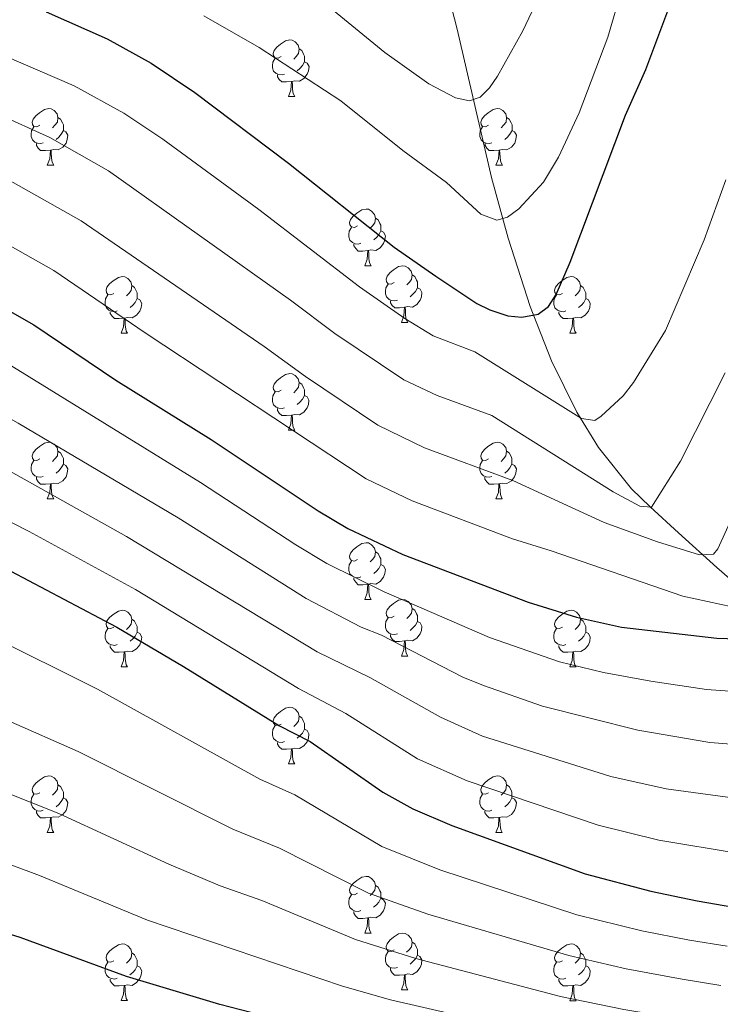
# Model space of a CAD drawing. Units: metres. Extents: x 619591 to 624098, y 4763784 to 4766834.
# Drawn here: x 621299 to 621423, y 4765603 to 4765778 of the extents above; entities that cross this region are included whole.
import ezdxf

# ---------------------------------------------------------------- set-up
doc = ezdxf.new("R2010")
doc.units = ezdxf.units.M
doc.header["$MEASUREMENT"] = 0
doc.linetypes.add('DGN Style 3', pattern=[1147.6976, 819.784, -327.9136])
for name, color, linetype, lineweight in [('Nivel 11', 7, 'Continuous', 0), ('Nivel 36', 7, 'Continuous', 0), ('Nivel 4', 7, 'Continuous', 0), ('Nivel 5', 7, 'Continuous', 0), ('Nivel 61', 7, 'Continuous', 0), ('Nivel 63', 7, 'Continuous', 0)]:
    doc.layers.add(name, color=color, linetype=linetype, lineweight=lineweight)

msp = doc.modelspace()

# ---------------------------------------------------------------- linework, layer by layer
at = {"layer": 'Nivel 11', "color": 142, "linetype": 'DGN Style 3', "lineweight": 13}
msp.add_polyline3d([(621373.07, 4765787.19, 911.9), (621376.02, 4765775.86, 914.61), (621382.11, 4765749.65, 920.4), (621385.03, 4765738.91, 922.75), (621388.94, 4765726.83, 925.18), (621392.71, 4765717.24, 927.04), (621397.16, 4765708.15, 928.94), (621400.99, 4765701.89, 930.42), (621406.83, 4765694.6, 932.55), (621410.16, 4765691.39, 933.78), (621415.14, 4765686.81, 936.14), (621421.92, 4765680.72, 940.12), (621435.81, 4765668.55, 949.05)], dxfattribs=at)
at = {"layer": 'Nivel 36', "color": 92, "linetype": 'Continuous', "lineweight": 0}
for p, q in [((621346.19, 4765763.95), (621347.31, 4765763.95)), ((621303.55, 4765751.81), (621304.68, 4765751.81)), ((621382.88, 4765751.81), (621384.01, 4765751.81)), ((621359.69, 4765734.04), (621360.82, 4765734.04)), ((621366.17, 4765724), (621367.29, 4765724)), ((621316.61, 4765722.1), (621317.74, 4765722.1)), ((621395.94, 4765722.1), (621397.06, 4765722.1)), ((621346.19, 4765704.96), (621347.31, 4765704.96)), ((621303.55, 4765692.82), (621304.68, 4765692.82)), ((621382.88, 4765692.82), (621384, 4765692.82)), ((621359.69, 4765675.05), (621360.82, 4765675.05)), ((621366.17, 4765665.01), (621367.29, 4765665.01)), ((621316.61, 4765663.11), (621317.74, 4765663.11)), ((621395.94, 4765663.11), (621397.06, 4765663.11)), ((621346.19, 4765645.96), (621347.31, 4765645.96)), ((621303.55, 4765633.82), (621304.68, 4765633.82)), ((621382.88, 4765633.82), (621384, 4765633.82)), ((621359.69, 4765616.06), (621360.81, 4765616.06)), ((621366.17, 4765606.02), (621367.29, 4765606.02)), ((621316.61, 4765604.12), (621317.73, 4765604.12)), ((621395.94, 4765604.11), (621397.06, 4765604.11))]:
    msp.add_line(p, q, dxfattribs=at)
at = {"layer": 'Nivel 36', "color": 92, "linetype": 'Continuous', "lineweight": 0, "flags": 128}
for points in [[(621344.89, 4765771.01), (621344.36, 4765770.74), (621343.83, 4765770.8), (621343.57, 4765771.17), (621343.51, 4765771.59), (621343.67, 4765772.11), (621344.15, 4765772.71), (621344.79, 4765773.24), (621345.69, 4765773.82), (621346.43, 4765773.98), (621346.85, 4765773.93), (621347.39, 4765773.61), (621347.91, 4765773.03), (621348.07, 4765772.39), (621347.97, 4765771.54), (621347.54, 4765771.01), (621347.12, 4765770.58)], [(621348.07, 4765772.39), (621348.55, 4765772.07), (621348.87, 4765771.43), (621349.03, 4765771.11), (621349.03, 4765770.53), (621349.03, 4765770.11), (621348.65, 4765769.42), (621348.23, 4765768.94), (621347.75, 4765768.52)], [(621345.47, 4765767.93), (621345.05, 4765767.77), (621344.47, 4765767.83), (621343.99, 4765768.04), (621343.57, 4765768.46), (621343.35, 4765769.05), (621343.35, 4765769.47), (621343.41, 4765770.05), (621343.83, 4765770.74)], [(621349.03, 4765770.11), (621349.48, 4765769.86), (621349.83, 4765769.24), (621349.71, 4765768.52), (621349.51, 4765767.88), (621348.92, 4765767.14), (621348.13, 4765766.66), (621347.27, 4765766.76), (621346.85, 4765766.63)], [(621346.73, 4765766.63), (621345.85, 4765766.55), (621345, 4765766.55), (621344.57, 4765766.98), (621344.25, 4765767.45), (621344.25, 4765767.77)], [(621346.19, 4765763.95), (621346.63, 4765765.11), (621346.73, 4765766.63), (621346.85, 4765766.63), (621346.88, 4765766.05), (621346.91, 4765765.36), (621346.99, 4765764.75), (621347.1, 4765764.35), (621347.31, 4765763.95)], [(621302.25, 4765758.87), (621301.72, 4765758.6), (621301.19, 4765758.66), (621300.93, 4765759.03), (621300.87, 4765759.45), (621301.03, 4765759.97), (621301.51, 4765760.57), (621302.15, 4765761.1), (621303.05, 4765761.68), (621303.79, 4765761.84), (621304.22, 4765761.79), (621304.75, 4765761.47), (621305.28, 4765760.89), (621305.44, 4765760.25), (621305.33, 4765759.4), (621304.9, 4765758.87), (621304.48, 4765758.44)], [(621381.58, 4765758.87), (621381.05, 4765758.6), (621380.52, 4765758.66), (621380.26, 4765759.03), (621380.2, 4765759.45), (621380.36, 4765759.97), (621380.84, 4765760.57), (621381.48, 4765761.1), (621382.38, 4765761.68), (621383.12, 4765761.84), (621383.55, 4765761.79), (621384.08, 4765761.47), (621384.61, 4765760.89), (621384.77, 4765760.25), (621384.66, 4765759.4), (621384.23, 4765758.87), (621383.81, 4765758.44)], [(621305.44, 4765760.25), (621305.91, 4765759.93), (621306.23, 4765759.29), (621306.39, 4765758.97), (621306.39, 4765758.39), (621306.39, 4765757.97), (621306.02, 4765757.28), (621305.6, 4765756.8), (621305.12, 4765756.38)], [(621384.77, 4765760.25), (621385.24, 4765759.93), (621385.56, 4765759.29), (621385.72, 4765758.97), (621385.72, 4765758.39), (621385.72, 4765757.97), (621385.35, 4765757.28), (621384.93, 4765756.8), (621384.45, 4765756.38)], [(621302.84, 4765755.79), (621302.41, 4765755.63), (621301.83, 4765755.69), (621301.35, 4765755.9), (621300.93, 4765756.32), (621300.71, 4765756.91), (621300.71, 4765757.33), (621300.77, 4765757.91), (621301.19, 4765758.6)], [(621306.39, 4765757.97), (621306.84, 4765757.72), (621307.19, 4765757.1), (621307.08, 4765756.38), (621306.87, 4765755.74), (621306.28, 4765755), (621305.49, 4765754.52), (621304.64, 4765754.62), (621304.21, 4765754.49)], [(621382.17, 4765755.79), (621381.74, 4765755.63), (621381.16, 4765755.69), (621380.68, 4765755.9), (621380.26, 4765756.32), (621380.04, 4765756.91), (621380.04, 4765757.33), (621380.1, 4765757.91), (621380.52, 4765758.6)], [(621385.72, 4765757.97), (621386.17, 4765757.72), (621386.52, 4765757.1), (621386.41, 4765756.38), (621386.2, 4765755.74), (621385.61, 4765755), (621384.81, 4765754.52), (621383.97, 4765754.62), (621383.53, 4765754.49)], [(621304.1, 4765754.49), (621303.21, 4765754.41), (621302.36, 4765754.41), (621301.94, 4765754.84), (621301.62, 4765755.31), (621301.62, 4765755.63)], [(621383.43, 4765754.49), (621382.53, 4765754.41), (621381.69, 4765754.41), (621381.27, 4765754.84), (621380.95, 4765755.31), (621380.95, 4765755.63)], [(621303.55, 4765751.81), (621303.99, 4765752.97), (621304.1, 4765754.49), (621304.21, 4765754.49), (621304.24, 4765753.91), (621304.28, 4765753.22), (621304.35, 4765752.61), (621304.46, 4765752.21), (621304.68, 4765751.81)], [(621382.88, 4765751.81), (621383.31, 4765752.97), (621383.43, 4765754.49), (621383.53, 4765754.49), (621383.57, 4765753.91), (621383.61, 4765753.22), (621383.67, 4765752.61), (621383.79, 4765752.21), (621384.01, 4765751.81)], [(621358.39, 4765741.1), (621357.86, 4765740.83), (621357.33, 4765740.89), (621357.07, 4765741.26), (621357.01, 4765741.68), (621357.17, 4765742.2), (621357.65, 4765742.8), (621358.29, 4765743.33), (621359.19, 4765743.91), (621359.93, 4765744.07), (621360.36, 4765744.02), (621360.89, 4765743.7), (621361.42, 4765743.12), (621361.58, 4765742.48), (621361.47, 4765741.63), (621361.04, 4765741.1), (621360.62, 4765740.67)], [(621361.58, 4765742.48), (621362.05, 4765742.16), (621362.37, 4765741.52), (621362.53, 4765741.2), (621362.53, 4765740.62), (621362.53, 4765740.2), (621362.16, 4765739.51), (621361.74, 4765739.03), (621361.26, 4765738.61)], [(621358.98, 4765738.02), (621358.55, 4765737.86), (621357.97, 4765737.92), (621357.49, 4765738.13), (621357.07, 4765738.55), (621356.85, 4765739.14), (621356.85, 4765739.56), (621356.91, 4765740.14), (621357.33, 4765740.83)], [(621362.53, 4765740.2), (621362.98, 4765739.95), (621363.33, 4765739.33), (621363.22, 4765738.61), (621363.01, 4765737.97), (621362.42, 4765737.23), (621361.63, 4765736.75), (621360.78, 4765736.85), (621360.35, 4765736.72)], [(621360.24, 4765736.72), (621359.35, 4765736.64), (621358.5, 4765736.64), (621358.08, 4765737.07), (621357.76, 4765737.54), (621357.76, 4765737.86)], [(621359.69, 4765734.04), (621360.13, 4765735.2), (621360.24, 4765736.72), (621360.35, 4765736.72), (621360.38, 4765736.14), (621360.42, 4765735.45), (621360.49, 4765734.84), (621360.6, 4765734.44), (621360.82, 4765734.04)], [(621364.87, 4765731.06), (621364.34, 4765730.8), (621363.81, 4765730.85), (621363.54, 4765731.22), (621363.49, 4765731.65), (621363.65, 4765732.17), (621364.13, 4765732.76), (621364.76, 4765733.29), (621365.66, 4765733.88), (621366.41, 4765734.04), (621366.83, 4765733.98), (621367.36, 4765733.67), (621367.89, 4765733.08), (621368.05, 4765732.44), (621367.94, 4765731.59), (621367.52, 4765731.06), (621367.1, 4765730.64)], [(621315.31, 4765729.16), (621314.78, 4765728.9), (621314.25, 4765728.95), (621313.99, 4765729.32), (621313.93, 4765729.74), (621314.09, 4765730.26), (621314.57, 4765730.86), (621315.21, 4765731.39), (621316.11, 4765731.97), (621316.85, 4765732.13), (621317.28, 4765732.08), (621317.81, 4765731.76), (621318.34, 4765731.18), (621318.5, 4765730.54), (621318.39, 4765729.69), (621317.96, 4765729.16), (621317.54, 4765728.73)], [(621368.05, 4765732.44), (621368.53, 4765732.13), (621368.84, 4765731.49), (621369, 4765731.17), (621369, 4765730.59), (621369, 4765730.16), (621368.63, 4765729.47), (621368.21, 4765728.99), (621367.73, 4765728.57)], [(621394.64, 4765729.16), (621394.11, 4765728.89), (621393.58, 4765728.95), (621393.31, 4765729.32), (621393.26, 4765729.74), (621393.42, 4765730.26), (621393.9, 4765730.86), (621394.53, 4765731.39), (621395.43, 4765731.97), (621396.18, 4765732.13), (621396.6, 4765732.08), (621397.13, 4765731.76), (621397.66, 4765731.18), (621397.82, 4765730.54), (621397.71, 4765729.69), (621397.29, 4765729.16), (621396.87, 4765728.73)], [(621318.5, 4765730.54), (621318.97, 4765730.22), (621319.29, 4765729.58), (621319.45, 4765729.26), (621319.45, 4765728.68), (621319.45, 4765728.26), (621319.08, 4765727.57), (621318.66, 4765727.09), (621318.18, 4765726.67)], [(621365.45, 4765727.98), (621365.03, 4765727.82), (621364.44, 4765727.88), (621363.97, 4765728.09), (621363.54, 4765728.52), (621363.33, 4765729.1), (621363.33, 4765729.52), (621363.38, 4765730.11), (621363.81, 4765730.8)], [(621369, 4765730.16), (621369.46, 4765729.91), (621369.8, 4765729.3), (621369.69, 4765728.57), (621369.48, 4765727.93), (621368.9, 4765727.19), (621368.1, 4765726.71), (621367.25, 4765726.82), (621366.82, 4765726.69)], [(621397.82, 4765730.54), (621398.3, 4765730.22), (621398.61, 4765729.58), (621398.77, 4765729.26), (621398.77, 4765728.68), (621398.77, 4765728.26), (621398.4, 4765727.57), (621397.98, 4765727.09), (621397.5, 4765726.67)], [(621315.9, 4765726.08), (621315.47, 4765725.92), (621314.89, 4765725.98), (621314.41, 4765726.19), (621313.99, 4765726.62), (621313.77, 4765727.2), (621313.77, 4765727.62), (621313.83, 4765728.2), (621314.25, 4765728.9)], [(621319.45, 4765728.26), (621319.9, 4765728.01), (621320.25, 4765727.39), (621320.14, 4765726.67), (621319.93, 4765726.03), (621319.34, 4765725.29), (621318.55, 4765724.81), (621317.7, 4765724.91), (621317.27, 4765724.78)], [(621366.71, 4765726.69), (621365.82, 4765726.6), (621364.98, 4765726.6), (621364.55, 4765727.03), (621364.23, 4765727.51), (621364.23, 4765727.82)], [(621395.22, 4765726.08), (621394.8, 4765725.92), (621394.21, 4765725.98), (621393.74, 4765726.19), (621393.31, 4765726.61), (621393.1, 4765727.2), (621393.1, 4765727.62), (621393.15, 4765728.2), (621393.58, 4765728.89)], [(621398.77, 4765728.26), (621399.23, 4765728.01), (621399.57, 4765727.39), (621399.46, 4765726.67), (621399.25, 4765726.03), (621398.67, 4765725.29), (621397.87, 4765724.81), (621397.02, 4765724.91), (621396.59, 4765724.78)], [(621317.16, 4765724.78), (621316.27, 4765724.7), (621315.42, 4765724.7), (621315, 4765725.13), (621314.68, 4765725.6), (621314.68, 4765725.92)], [(621366.17, 4765724), (621366.6, 4765725.16), (621366.71, 4765726.69), (621366.82, 4765726.69), (621366.86, 4765726.1), (621366.89, 4765725.42), (621366.96, 4765724.8), (621367.08, 4765724.4), (621367.29, 4765724)], [(621396.48, 4765724.78), (621395.59, 4765724.7), (621394.75, 4765724.7), (621394.32, 4765725.13), (621394, 4765725.6), (621394, 4765725.92)], [(621316.61, 4765722.1), (621317.05, 4765723.26), (621317.16, 4765724.78), (621317.27, 4765724.78), (621317.3, 4765724.2), (621317.34, 4765723.51), (621317.41, 4765722.9), (621317.52, 4765722.5), (621317.74, 4765722.1)], [(621395.94, 4765722.1), (621396.37, 4765723.26), (621396.48, 4765724.78), (621396.59, 4765724.78), (621396.63, 4765724.2), (621396.66, 4765723.51), (621396.73, 4765722.9), (621396.85, 4765722.5), (621397.06, 4765722.1)], [(621344.89, 4765712.02), (621344.36, 4765711.75), (621343.83, 4765711.81), (621343.56, 4765712.18), (621343.51, 4765712.6), (621343.67, 4765713.12), (621344.15, 4765713.72), (621344.78, 4765714.25), (621345.68, 4765714.83), (621346.43, 4765714.99), (621346.85, 4765714.94), (621347.38, 4765714.62), (621347.91, 4765714.04), (621348.07, 4765713.4), (621347.96, 4765712.55), (621347.54, 4765712.02), (621347.12, 4765711.59)], [(621348.07, 4765713.4), (621348.55, 4765713.08), (621348.86, 4765712.44), (621349.02, 4765712.12), (621349.02, 4765711.54), (621349.02, 4765711.12), (621348.65, 4765710.43), (621348.23, 4765709.95), (621347.75, 4765709.53)], [(621345.47, 4765708.94), (621345.05, 4765708.78), (621344.46, 4765708.84), (621343.99, 4765709.05), (621343.56, 4765709.47), (621343.35, 4765710.06), (621343.35, 4765710.48), (621343.4, 4765711.06), (621343.83, 4765711.75)], [(621349.02, 4765711.12), (621349.48, 4765710.87), (621349.82, 4765710.25), (621349.71, 4765709.53), (621349.5, 4765708.89), (621348.92, 4765708.15), (621348.12, 4765707.67), (621347.27, 4765707.77), (621346.84, 4765707.64)], [(621346.73, 4765707.64), (621345.84, 4765707.56), (621345, 4765707.56), (621344.57, 4765707.99), (621344.25, 4765708.46), (621344.25, 4765708.78)], [(621346.19, 4765704.96), (621346.62, 4765706.12), (621346.73, 4765707.64), (621346.84, 4765707.64), (621346.88, 4765707.06), (621346.91, 4765706.37), (621346.98, 4765705.76), (621347.1, 4765705.36), (621347.31, 4765704.96)], [(621302.25, 4765699.88), (621301.72, 4765699.61), (621301.19, 4765699.67), (621300.93, 4765700.04), (621300.87, 4765700.46), (621301.03, 4765700.98), (621301.51, 4765701.58), (621302.15, 4765702.11), (621303.05, 4765702.69), (621303.79, 4765702.85), (621304.22, 4765702.8), (621304.75, 4765702.48), (621305.28, 4765701.9), (621305.44, 4765701.26), (621305.33, 4765700.41), (621304.9, 4765699.88), (621304.48, 4765699.45)], [(621381.58, 4765699.88), (621381.05, 4765699.61), (621380.52, 4765699.67), (621380.25, 4765700.04), (621380.2, 4765700.46), (621380.36, 4765700.98), (621380.84, 4765701.58), (621381.47, 4765702.11), (621382.37, 4765702.69), (621383.12, 4765702.85), (621383.55, 4765702.8), (621384.07, 4765702.48), (621384.61, 4765701.9), (621384.77, 4765701.26), (621384.65, 4765700.41), (621384.23, 4765699.88), (621383.81, 4765699.45)], [(621305.44, 4765701.26), (621305.91, 4765700.94), (621306.23, 4765700.3), (621306.39, 4765699.98), (621306.39, 4765699.4), (621306.39, 4765698.98), (621306.02, 4765698.29), (621305.6, 4765697.81), (621305.12, 4765697.39)], [(621384.77, 4765701.26), (621385.24, 4765700.94), (621385.55, 4765700.3), (621385.71, 4765699.98), (621385.71, 4765699.4), (621385.71, 4765698.98), (621385.34, 4765698.29), (621384.92, 4765697.81), (621384.44, 4765697.39)], [(621302.84, 4765696.8), (621302.41, 4765696.64), (621301.83, 4765696.7), (621301.35, 4765696.91), (621300.93, 4765697.33), (621300.71, 4765697.92), (621300.71, 4765698.34), (621300.77, 4765698.92), (621301.19, 4765699.61)], [(621306.39, 4765698.98), (621306.84, 4765698.73), (621307.19, 4765698.11), (621307.08, 4765697.39), (621306.87, 4765696.75), (621306.28, 4765696.01), (621305.49, 4765695.53), (621304.64, 4765695.63), (621304.21, 4765695.5)], [(621382.16, 4765696.8), (621381.74, 4765696.64), (621381.15, 4765696.7), (621380.68, 4765696.91), (621380.25, 4765697.33), (621380.04, 4765697.92), (621380.04, 4765698.34), (621380.09, 4765698.92), (621380.52, 4765699.61)], [(621385.71, 4765698.98), (621386.17, 4765698.73), (621386.51, 4765698.11), (621386.4, 4765697.39), (621386.19, 4765696.75), (621385.61, 4765696.01), (621384.81, 4765695.53), (621383.96, 4765695.63), (621383.53, 4765695.5)], [(621304.1, 4765695.5), (621303.21, 4765695.42), (621302.36, 4765695.42), (621301.94, 4765695.85), (621301.62, 4765696.32), (621301.62, 4765696.64)], [(621383.42, 4765695.5), (621382.53, 4765695.42), (621381.69, 4765695.42), (621381.26, 4765695.85), (621380.94, 4765696.32), (621380.94, 4765696.64)], [(621303.55, 4765692.82), (621303.99, 4765693.98), (621304.1, 4765695.5), (621304.21, 4765695.5), (621304.24, 4765694.92), (621304.28, 4765694.23), (621304.35, 4765693.62), (621304.46, 4765693.22), (621304.68, 4765692.82)], [(621382.88, 4765692.82), (621383.31, 4765693.98), (621383.42, 4765695.5), (621383.53, 4765695.5), (621383.57, 4765694.92), (621383.6, 4765694.23), (621383.67, 4765693.62), (621383.79, 4765693.22), (621384, 4765692.82)], [(621358.39, 4765682.11), (621357.86, 4765681.84), (621357.33, 4765681.9), (621357.07, 4765682.27), (621357.01, 4765682.69), (621357.17, 4765683.21), (621357.65, 4765683.81), (621358.29, 4765684.34), (621359.19, 4765684.92), (621359.93, 4765685.08), (621360.36, 4765685.03), (621360.89, 4765684.71), (621361.42, 4765684.13), (621361.58, 4765683.49), (621361.47, 4765682.64), (621361.04, 4765682.11), (621360.62, 4765681.68)], [(621361.58, 4765683.49), (621362.05, 4765683.17), (621362.37, 4765682.53), (621362.53, 4765682.21), (621362.53, 4765681.63), (621362.53, 4765681.21), (621362.16, 4765680.52), (621361.74, 4765680.04), (621361.26, 4765679.62)], [(621358.98, 4765679.03), (621358.55, 4765678.87), (621357.97, 4765678.93), (621357.49, 4765679.14), (621357.07, 4765679.56), (621356.85, 4765680.15), (621356.85, 4765680.57), (621356.91, 4765681.15), (621357.33, 4765681.84)], [(621362.53, 4765681.21), (621362.98, 4765680.96), (621363.33, 4765680.34), (621363.22, 4765679.62), (621363.01, 4765678.98), (621362.42, 4765678.24), (621361.63, 4765677.76), (621360.78, 4765677.86), (621360.35, 4765677.73)], [(621360.24, 4765677.73), (621359.35, 4765677.65), (621358.5, 4765677.65), (621358.08, 4765678.08), (621357.76, 4765678.55), (621357.76, 4765678.87)], [(621359.69, 4765675.05), (621360.13, 4765676.21), (621360.24, 4765677.73), (621360.35, 4765677.73), (621360.38, 4765677.15), (621360.42, 4765676.46), (621360.49, 4765675.85), (621360.6, 4765675.45), (621360.82, 4765675.05)], [(621364.87, 4765672.07), (621364.34, 4765671.81), (621363.81, 4765671.86), (621363.54, 4765672.23), (621363.49, 4765672.66), (621363.65, 4765673.18), (621364.13, 4765673.77), (621364.76, 4765674.3), (621365.66, 4765674.89), (621366.41, 4765675.05), (621366.83, 4765674.99), (621367.36, 4765674.68), (621367.89, 4765674.09), (621368.05, 4765673.45), (621367.94, 4765672.6), (621367.52, 4765672.07), (621367.1, 4765671.65)], [(621315.31, 4765670.17), (621314.78, 4765669.9), (621314.25, 4765669.96), (621313.99, 4765670.33), (621313.93, 4765670.75), (621314.09, 4765671.27), (621314.57, 4765671.87), (621315.21, 4765672.4), (621316.11, 4765672.98), (621316.85, 4765673.14), (621317.28, 4765673.09), (621317.81, 4765672.77), (621318.34, 4765672.19), (621318.5, 4765671.55), (621318.39, 4765670.7), (621317.96, 4765670.17), (621317.54, 4765669.74)], [(621365.45, 4765668.99), (621365.03, 4765668.83), (621364.44, 4765668.89), (621363.97, 4765669.1), (621363.54, 4765669.53), (621363.33, 4765670.11), (621363.33, 4765670.53), (621363.38, 4765671.12), (621363.81, 4765671.81)], [(621368.05, 4765673.45), (621368.53, 4765673.14), (621368.84, 4765672.5), (621369, 4765672.18), (621369, 4765671.6), (621369, 4765671.17), (621368.63, 4765670.48), (621368.21, 4765670), (621367.73, 4765669.58)], [(621394.64, 4765670.17), (621394.11, 4765669.9), (621393.58, 4765669.96), (621393.31, 4765670.33), (621393.26, 4765670.75), (621393.42, 4765671.27), (621393.9, 4765671.87), (621394.53, 4765672.4), (621395.43, 4765672.98), (621396.18, 4765673.14), (621396.6, 4765673.09), (621397.13, 4765672.77), (621397.66, 4765672.19), (621397.82, 4765671.55), (621397.71, 4765670.7), (621397.29, 4765670.17), (621396.87, 4765669.74)], [(621318.5, 4765671.55), (621318.97, 4765671.23), (621319.29, 4765670.59), (621319.45, 4765670.27), (621319.45, 4765669.69), (621319.45, 4765669.27), (621319.08, 4765668.58), (621318.66, 4765668.1), (621318.18, 4765667.68)], [(621369, 4765671.17), (621369.46, 4765670.92), (621369.8, 4765670.31), (621369.69, 4765669.58), (621369.48, 4765668.94), (621368.9, 4765668.2), (621368.1, 4765667.72), (621367.25, 4765667.83), (621366.82, 4765667.7)], [(621397.82, 4765671.55), (621398.3, 4765671.23), (621398.61, 4765670.59), (621398.77, 4765670.27), (621398.77, 4765669.69), (621398.77, 4765669.27), (621398.4, 4765668.58), (621397.98, 4765668.1), (621397.5, 4765667.68)], [(621315.9, 4765667.09), (621315.47, 4765666.93), (621314.89, 4765666.99), (621314.41, 4765667.2), (621313.99, 4765667.62), (621313.77, 4765668.21), (621313.77, 4765668.63), (621313.83, 4765669.21), (621314.25, 4765669.9)], [(621319.45, 4765669.27), (621319.9, 4765669.02), (621320.25, 4765668.4), (621320.14, 4765667.68), (621319.93, 4765667.04), (621319.34, 4765666.3), (621318.55, 4765665.82), (621317.7, 4765665.92), (621317.27, 4765665.79)], [(621366.71, 4765667.7), (621365.82, 4765667.61), (621364.98, 4765667.61), (621364.55, 4765668.04), (621364.23, 4765668.52), (621364.23, 4765668.83)], [(621395.22, 4765667.09), (621394.8, 4765666.93), (621394.21, 4765666.99), (621393.74, 4765667.2), (621393.31, 4765667.62), (621393.1, 4765668.21), (621393.1, 4765668.63), (621393.15, 4765669.21), (621393.58, 4765669.9)], [(621398.77, 4765669.27), (621399.23, 4765669.02), (621399.57, 4765668.4), (621399.46, 4765667.68), (621399.25, 4765667.04), (621398.67, 4765666.3), (621397.87, 4765665.82), (621397.02, 4765665.92), (621396.59, 4765665.79)], [(621317.16, 4765665.79), (621316.27, 4765665.71), (621315.42, 4765665.71), (621315, 4765666.14), (621314.68, 4765666.61), (621314.68, 4765666.93)], [(621366.17, 4765665.01), (621366.6, 4765666.17), (621366.71, 4765667.7), (621366.82, 4765667.7), (621366.86, 4765667.11), (621366.89, 4765666.43), (621366.96, 4765665.81), (621367.08, 4765665.41), (621367.29, 4765665.01)], [(621396.48, 4765665.79), (621395.59, 4765665.71), (621394.75, 4765665.71), (621394.32, 4765666.14), (621394, 4765666.61), (621394, 4765666.93)], [(621316.61, 4765663.11), (621317.05, 4765664.27), (621317.16, 4765665.79), (621317.27, 4765665.79), (621317.3, 4765665.21), (621317.34, 4765664.52), (621317.41, 4765663.91), (621317.52, 4765663.51), (621317.74, 4765663.11)], [(621395.94, 4765663.11), (621396.37, 4765664.27), (621396.48, 4765665.79), (621396.59, 4765665.79), (621396.63, 4765665.21), (621396.66, 4765664.52), (621396.73, 4765663.91), (621396.85, 4765663.51), (621397.06, 4765663.11)], [(621344.89, 4765653.02), (621344.36, 4765652.76), (621343.83, 4765652.81), (621343.56, 4765653.18), (621343.51, 4765653.61), (621343.67, 4765654.13), (621344.15, 4765654.72), (621344.78, 4765655.25), (621345.68, 4765655.84), (621346.43, 4765656), (621346.85, 4765655.94), (621347.38, 4765655.63), (621347.91, 4765655.04), (621348.07, 4765654.4), (621347.96, 4765653.55), (621347.54, 4765653.02), (621347.12, 4765652.6)], [(621348.07, 4765654.4), (621348.55, 4765654.09), (621348.86, 4765653.45), (621349.02, 4765653.13), (621349.02, 4765652.55), (621349.02, 4765652.12), (621348.65, 4765651.43), (621348.23, 4765650.95), (621347.75, 4765650.53)], [(621345.47, 4765649.94), (621345.05, 4765649.78), (621344.46, 4765649.84), (621343.99, 4765650.05), (621343.56, 4765650.48), (621343.35, 4765651.06), (621343.35, 4765651.48), (621343.4, 4765652.07), (621343.83, 4765652.76)], [(621349.02, 4765652.12), (621349.48, 4765651.87), (621349.82, 4765651.26), (621349.71, 4765650.53), (621349.5, 4765649.89), (621348.92, 4765649.15), (621348.12, 4765648.67), (621347.27, 4765648.78), (621346.84, 4765648.65)], [(621346.73, 4765648.65), (621345.84, 4765648.56), (621345, 4765648.56), (621344.57, 4765648.99), (621344.25, 4765649.47), (621344.25, 4765649.78)], [(621346.19, 4765645.96), (621346.62, 4765647.12), (621346.73, 4765648.65), (621346.84, 4765648.65), (621346.88, 4765648.06), (621346.91, 4765647.38), (621346.98, 4765646.76), (621347.1, 4765646.36), (621347.31, 4765645.96)], [(621302.25, 4765640.88), (621301.72, 4765640.62), (621301.19, 4765640.68), (621300.93, 4765641.04), (621300.87, 4765641.47), (621301.03, 4765641.99), (621301.51, 4765642.58), (621302.15, 4765643.12), (621303.05, 4765643.7), (621303.79, 4765643.86), (621304.22, 4765643.8), (621304.75, 4765643.49), (621305.28, 4765642.9), (621305.44, 4765642.26), (621305.33, 4765641.42), (621304.9, 4765640.88), (621304.48, 4765640.46)], [(621305.44, 4765642.26), (621305.91, 4765641.95), (621306.23, 4765641.31), (621306.39, 4765640.99), (621306.39, 4765640.41), (621306.39, 4765639.98), (621306.02, 4765639.3), (621305.6, 4765638.82), (621305.12, 4765638.4)], [(621381.58, 4765640.88), (621381.05, 4765640.62), (621380.52, 4765640.67), (621380.25, 4765641.04), (621380.2, 4765641.47), (621380.36, 4765641.99), (621380.84, 4765642.58), (621381.47, 4765643.11), (621382.37, 4765643.7), (621383.12, 4765643.86), (621383.54, 4765643.8), (621384.07, 4765643.49), (621384.6, 4765642.9), (621384.76, 4765642.26), (621384.65, 4765641.41), (621384.23, 4765640.88), (621383.81, 4765640.46)], [(621384.76, 4765642.26), (621385.24, 4765641.95), (621385.55, 4765641.31), (621385.71, 4765640.99), (621385.71, 4765640.41), (621385.71, 4765639.98), (621385.34, 4765639.29), (621384.92, 4765638.81), (621384.44, 4765638.39)], [(621302.84, 4765637.8), (621302.41, 4765637.64), (621301.83, 4765637.7), (621301.35, 4765637.92), (621300.93, 4765638.34), (621300.71, 4765638.92), (621300.71, 4765639.34), (621300.77, 4765639.93), (621301.19, 4765640.62)], [(621382.16, 4765637.8), (621381.74, 4765637.64), (621381.15, 4765637.7), (621380.68, 4765637.91), (621380.25, 4765638.34), (621380.04, 4765638.92), (621380.04, 4765639.34), (621380.09, 4765639.93), (621380.52, 4765640.62)], [(621306.39, 4765639.98), (621306.84, 4765639.74), (621307.19, 4765639.12), (621307.08, 4765638.4), (621306.87, 4765637.76), (621306.28, 4765637.02), (621305.49, 4765636.54), (621304.64, 4765636.64), (621304.21, 4765636.51)], [(621385.71, 4765639.98), (621386.17, 4765639.73), (621386.51, 4765639.12), (621386.4, 4765638.39), (621386.19, 4765637.75), (621385.61, 4765637.01), (621384.81, 4765636.53), (621383.96, 4765636.64), (621383.53, 4765636.51)], [(621304.1, 4765636.51), (621303.21, 4765636.42), (621302.36, 4765636.42), (621301.94, 4765636.86), (621301.62, 4765637.33), (621301.62, 4765637.64)], [(621383.42, 4765636.51), (621382.53, 4765636.42), (621381.69, 4765636.42), (621381.26, 4765636.85), (621380.94, 4765637.33), (621380.94, 4765637.64)], [(621303.55, 4765633.82), (621303.99, 4765634.98), (621304.1, 4765636.51), (621304.21, 4765636.51), (621304.24, 4765635.92), (621304.28, 4765635.24), (621304.35, 4765634.62), (621304.46, 4765634.22), (621304.68, 4765633.82)], [(621382.88, 4765633.82), (621383.31, 4765634.98), (621383.42, 4765636.51), (621383.53, 4765636.51), (621383.57, 4765635.92), (621383.6, 4765635.24), (621383.67, 4765634.62), (621383.79, 4765634.22), (621384, 4765633.82)], [(621358.39, 4765623.12), (621357.86, 4765622.85), (621357.33, 4765622.9), (621357.07, 4765623.28), (621357.01, 4765623.7), (621357.17, 4765624.22), (621357.65, 4765624.82), (621358.29, 4765625.34), (621359.19, 4765625.93), (621359.93, 4765626.09), (621360.35, 4765626.04), (621360.89, 4765625.72), (621361.41, 4765625.14), (621361.57, 4765624.5), (621361.47, 4765623.64), (621361.04, 4765623.12), (621360.62, 4765622.69)], [(621361.57, 4765624.5), (621362.05, 4765624.18), (621362.37, 4765623.54), (621362.53, 4765623.22), (621362.53, 4765622.64), (621362.53, 4765622.22), (621362.15, 4765621.52), (621361.73, 4765621.04), (621361.25, 4765620.62)], [(621358.97, 4765620.04), (621358.55, 4765619.88), (621357.97, 4765619.94), (621357.49, 4765620.14), (621357.07, 4765620.57), (621356.85, 4765621.16), (621356.85, 4765621.58), (621356.91, 4765622.16), (621357.33, 4765622.85)], [(621362.53, 4765622.22), (621362.98, 4765621.96), (621363.33, 4765621.35), (621363.21, 4765620.62), (621363.01, 4765619.98), (621362.42, 4765619.24), (621361.63, 4765618.76), (621360.77, 4765618.87), (621360.35, 4765618.74)], [(621360.23, 4765618.74), (621359.35, 4765618.66), (621358.5, 4765618.66), (621358.07, 4765619.08), (621357.75, 4765619.56), (621357.75, 4765619.88)], [(621359.69, 4765616.06), (621360.13, 4765617.22), (621360.23, 4765618.74), (621360.35, 4765618.74), (621360.38, 4765618.16), (621360.41, 4765617.47), (621360.49, 4765616.86), (621360.6, 4765616.46), (621360.81, 4765616.06)], [(621364.87, 4765613.08), (621364.33, 4765612.82), (621363.81, 4765612.87), (621363.54, 4765613.24), (621363.49, 4765613.66), (621363.65, 4765614.18), (621364.13, 4765614.78), (621364.76, 4765615.31), (621365.66, 4765615.9), (621366.41, 4765616.06), (621366.83, 4765616), (621367.36, 4765615.68), (621367.89, 4765615.1), (621368.05, 4765614.46), (621367.94, 4765613.61), (621367.51, 4765613.08), (621367.09, 4765612.66)], [(621368.05, 4765614.46), (621368.53, 4765614.14), (621368.84, 4765613.5), (621369, 4765613.18), (621369, 4765612.6), (621369, 4765612.18), (621368.63, 4765611.49), (621368.21, 4765611.01), (621367.73, 4765610.59)], [(621315.31, 4765611.18), (621314.78, 4765610.91), (621314.25, 4765610.97), (621313.99, 4765611.34), (621313.93, 4765611.76), (621314.09, 4765612.28), (621314.57, 4765612.88), (621315.21, 4765613.41), (621316.11, 4765613.99), (621316.85, 4765614.15), (621317.27, 4765614.1), (621317.81, 4765613.78), (621318.33, 4765613.2), (621318.49, 4765612.56), (621318.39, 4765611.7), (621317.96, 4765611.18), (621317.54, 4765610.75)], [(621365.45, 4765610), (621365.03, 4765609.84), (621364.44, 4765609.9), (621363.97, 4765610.11), (621363.54, 4765610.54), (621363.33, 4765611.12), (621363.33, 4765611.54), (621363.38, 4765612.12), (621363.81, 4765612.82)], [(621394.64, 4765611.17), (621394.11, 4765610.91), (621393.58, 4765610.96), (621393.31, 4765611.33), (621393.26, 4765611.76), (621393.42, 4765612.28), (621393.9, 4765612.87), (621394.53, 4765613.4), (621395.43, 4765613.99), (621396.18, 4765614.15), (621396.6, 4765614.09), (621397.13, 4765613.78), (621397.66, 4765613.19), (621397.82, 4765612.55), (621397.71, 4765611.7), (621397.29, 4765611.17), (621396.87, 4765610.75)], [(621315.89, 4765608.1), (621315.47, 4765607.94), (621314.89, 4765608), (621314.41, 4765608.21), (621313.99, 4765608.63), (621313.77, 4765609.22), (621313.77, 4765609.64), (621313.83, 4765610.22), (621314.25, 4765610.91)], [(621318.49, 4765612.56), (621318.97, 4765612.24), (621319.29, 4765611.6), (621319.45, 4765611.28), (621319.45, 4765610.7), (621319.45, 4765610.28), (621319.07, 4765609.58), (621318.65, 4765609.1), (621318.17, 4765608.68)], [(621369, 4765612.18), (621369.45, 4765611.93), (621369.8, 4765611.32), (621369.69, 4765610.59), (621369.48, 4765609.95), (621368.89, 4765609.21), (621368.1, 4765608.73), (621367.25, 4765608.84), (621366.82, 4765608.7)], [(621395.22, 4765608.09), (621394.8, 4765607.93), (621394.21, 4765607.99), (621393.74, 4765608.2), (621393.31, 4765608.63), (621393.1, 4765609.21), (621393.1, 4765609.63), (621393.15, 4765610.22), (621393.58, 4765610.91)], [(621397.82, 4765612.55), (621398.3, 4765612.24), (621398.61, 4765611.6), (621398.77, 4765611.28), (621398.77, 4765610.7), (621398.77, 4765610.27), (621398.4, 4765609.58), (621397.98, 4765609.1), (621397.5, 4765608.68)], [(621319.45, 4765610.28), (621319.9, 4765610.02), (621320.25, 4765609.41), (621320.13, 4765608.68), (621319.93, 4765608.04), (621319.34, 4765607.3), (621318.55, 4765606.82), (621317.69, 4765606.93), (621317.27, 4765606.8)], [(621366.71, 4765608.7), (621365.82, 4765608.62), (621364.97, 4765608.62), (621364.55, 4765609.05), (621364.23, 4765609.52), (621364.23, 4765609.84)], [(621398.77, 4765610.27), (621399.23, 4765610.02), (621399.57, 4765609.41), (621399.46, 4765608.68), (621399.25, 4765608.04), (621398.67, 4765607.3), (621397.87, 4765606.82), (621397.02, 4765606.93), (621396.59, 4765606.8)], [(621317.15, 4765606.8), (621316.27, 4765606.72), (621315.42, 4765606.72), (621314.99, 4765607.15), (621314.67, 4765607.62), (621314.67, 4765607.94)], [(621366.17, 4765606.02), (621366.6, 4765607.18), (621366.71, 4765608.7), (621366.82, 4765608.7), (621366.85, 4765608.12), (621366.89, 4765607.44), (621366.96, 4765606.82), (621367.07, 4765606.42), (621367.29, 4765606.02)], [(621396.48, 4765606.8), (621395.59, 4765606.71), (621394.75, 4765606.71), (621394.32, 4765607.14), (621394, 4765607.62), (621394, 4765607.93)], [(621316.61, 4765604.12), (621317.05, 4765605.28), (621317.15, 4765606.8), (621317.27, 4765606.8), (621317.3, 4765606.22), (621317.33, 4765605.53), (621317.41, 4765604.92), (621317.52, 4765604.52), (621317.73, 4765604.12)], [(621395.94, 4765604.11), (621396.37, 4765605.27), (621396.48, 4765606.8), (621396.59, 4765606.8), (621396.63, 4765606.21), (621396.66, 4765605.53), (621396.73, 4765604.91), (621396.85, 4765604.51), (621397.06, 4765604.11)]]:
    msp.add_lwpolyline(points, dxfattribs=at)
at = {"layer": 'Nivel 4', "color": 36, "linetype": 'Continuous', "lineweight": 30, "flags": 128}
for points, elevation in [([(621303.35, 4765778.93), (621314.14, 4765774.17), (621321.9, 4765769.85), (621329.66, 4765764.64), (621346.18, 4765752.18), (621364.87, 4765737.32), (621372.23, 4765732.18), (621379.51, 4765727.39), (621381.81, 4765726.23), (621384.96, 4765725.21), (621387.45, 4765724.96), (621390.32, 4765725.48), (621392.2, 4765726.86), (621393.55, 4765728.97), (621396.03, 4765734.66), (621405.81, 4765760.68), (621409.41, 4765768.71), (621414.67, 4765782.95)], 925), ([(621212.83, 4765745.54), (621224.39, 4765746.48), (621230.11, 4765746.31), (621245.02, 4765745.06), (621252.89, 4765744.04), (621266.82, 4765740.59), (621274.71, 4765737.72), (621286.83, 4765731.71), (621301.18, 4765723.59), (621315.65, 4765713.8), (621332.51, 4765703.35), (621351.42, 4765690.7), (621356.67, 4765687.6), (621366.4, 4765682.97), (621388.57, 4765674.56), (621397.12, 4765671.92), (621405.09, 4765670.14), (621421.95, 4765668.18), (621432.93, 4765667.85)], 950), ([(621214.26, 4765688.86), (621219.3, 4765692.49), (621223.73, 4765695.35), (621229.16, 4765697.48), (621234.63, 4765698.52), (621245.84, 4765699.08), (621251.5, 4765698.75), (621257.12, 4765697.79), (621265.2, 4765695.41), (621272.85, 4765692.29), (621283.48, 4765686.45), (621297.12, 4765680.07), (621315.83, 4765670.13), (621327.66, 4765663.21), (621344.63, 4765652.72), (621350.01, 4765649.94), (621362.87, 4765640.97), (621368.21, 4765638.04), (621375.09, 4765635.07), (621398.65, 4765626.51), (621410.25, 4765623.45), (621418.47, 4765621.74), (621424.94, 4765620.65)], 975), ([(621440.85, 4765582.96), (621406.83, 4765587.85), (621392.48, 4765590.2), (621359.61, 4765596.86), (621334.04, 4765603.46), (621317.57, 4765608.41), (621298.77, 4765615.25), (621286.16, 4765619.18), (621280.4, 4765620.13), (621272.25, 4765620.71), (621260.57, 4765620.69), (621255.26, 4765620.27), (621236.09, 4765616.45), (621217.37, 4765611.39), (621209.27, 4765608.67), (621195.7, 4765603.33), (621184.56, 4765595.53), (621174.94, 4765589.59), (621167.78, 4765585.87), (621160.32, 4765582.69), (621146.65, 4765578.12), (621126.42, 4765575.75), (621096.08, 4765574.87)], 1000)]:
    msp.add_lwpolyline(points, dxfattribs=dict(at, elevation=elevation))
at = {"layer": 'Nivel 5', "color": 36, "linetype": 'Continuous', "lineweight": 0, "flags": 128}
for points, elevation in [([(621407.52, 4765791), (621402.65, 4765774.44), (621397.57, 4765761.1), (621393.95, 4765753.24), (621391.29, 4765748.8), (621386.92, 4765744.13), (621384.92, 4765742.63), (621383.01, 4765742.08), (621380.22, 4765743.17), (621374.14, 4765748.77), (621366.39, 4765754.42), (621355.48, 4765763.21), (621341.03, 4765772.6), (621331.21, 4765778.2)], 920), ([(621390.29, 4765781.25), (621387.61, 4765775.57), (621383.16, 4765767.54), (621381.73, 4765765.49), (621380.07, 4765763.85), (621378.23, 4765763.22), (621375.73, 4765763.75), (621371.02, 4765766.19), (621363.25, 4765771.74), (621350.29, 4765782.41)], 915), ([(621423.55, 4765749.24), (621419.68, 4765738.63), (621412.89, 4765722.61), (621407.22, 4765713.42), (621405.35, 4765711.05), (621401.51, 4765707.42), (621400.37, 4765706.69), (621398.01, 4765707.01), (621379.17, 4765718.83), (621371.75, 4765721.65), (621366.78, 4765724.74), (621358.75, 4765730.33), (621340.93, 4765743.98), (621323.96, 4765756.43), (621317.06, 4765760.99), (621308.29, 4765765.86), (621292.82, 4765772.49), (621287.44, 4765773.96), (621280.42, 4765775.37), (621261.16, 4765776.95), (621241.72, 4765779.14)], 930), ([(621423.4, 4765715.13), (621415.53, 4765699.47), (621410.39, 4765691.35), (621408.32, 4765691.55), (621403.61, 4765694.06), (621382.15, 4765707.57), (621372.49, 4765711.11), (621366.58, 4765713.89), (621354.42, 4765722.06), (621346.58, 4765727.98), (621314.35, 4765750.82), (621304.02, 4765756.73), (621288.29, 4765763.8), (621279.21, 4765766.2), (621275.16, 4765766.89), (621272.16, 4765767.02), (621240.68, 4765770.78), (621222.1, 4765773.31), (621205.65, 4765772.98)], 935), ([(621430.09, 4765701.43), (621422.09, 4765684.02), (621421.37, 4765683.03), (621418.9, 4765682.94), (621411.44, 4765685.2), (621402.01, 4765688.63), (621385.89, 4765696.07), (621370.22, 4765701.83), (621362.02, 4765705.88), (621349.19, 4765714.44), (621341.89, 4765719.77), (621309.54, 4765742), (621297.53, 4765748.73), (621283.81, 4765754.98), (621273.47, 4765758.08), (621270.38, 4765758.21), (621259.48, 4765760.1), (621246.1, 4765761.81), (621222.87, 4765764.37), (621208.04, 4765763.83)], 940), ([(621426.85, 4765673.24), (621415.95, 4765675.65), (621392.63, 4765683.65), (621385.8, 4765685.76), (621368.06, 4765692.49), (621359.93, 4765696.36), (621320.85, 4765722.16), (621304.72, 4765733.18), (621293.28, 4765739.63), (621280.4, 4765745.83), (621272.52, 4765748.56), (621253.84, 4765752.4), (621230.17, 4765754.96), (621222.2, 4765755.37), (621210.43, 4765754.68)], 945), ([(621430.82, 4765658.33), (621420.1, 4765659.14), (621410.25, 4765660.59), (621401.91, 4765662.1), (621394.13, 4765664.04), (621381.72, 4765668.31), (621363.12, 4765676.36), (621352.99, 4765681.41), (621347.52, 4765684.68), (621330.64, 4765695.72), (621296.83, 4765716.6), (621283.43, 4765724.08), (621272.15, 4765729.46), (621264.88, 4765732.03), (621252.14, 4765735.06), (621242.98, 4765736.02), (621230.94, 4765736.76), (621225.84, 4765736.78), (621216.09, 4765735.93)], 955), ([(621435.02, 4765648.63), (621420.73, 4765649.77), (621407.95, 4765651.91), (621391.13, 4765656.16), (621380.67, 4765659.82), (621377.04, 4765661.32), (621362.65, 4765668.7), (621359.04, 4765670.14), (621349.32, 4765675.22), (621326.68, 4765689.48), (621298.4, 4765706.2), (621282.28, 4765715.35), (621271.93, 4765720.28), (621262.94, 4765723.47), (621252.33, 4765725.93), (621245.35, 4765726.67), (621229.78, 4765727.25), (621219.52, 4765726.26), (621214.38, 4765724.86)], 960), ([(621430.79, 4765639.16), (621412.97, 4765641.58), (621403.21, 4765643.73), (621380.49, 4765650.86), (621373.08, 4765654.21), (621360.6, 4765661.23), (621351.25, 4765665.81), (621317.58, 4765686.18), (621279.31, 4765707.56), (621269.9, 4765711.89), (621261, 4765714.91), (621252.06, 4765716.87), (621245.51, 4765717.48), (621231.54, 4765717.68), (621223.56, 4765716.78), (621218.23, 4765715.46), (621212.82, 4765712.98)], 965), ([(621160.29, 4765650.08), (621174.47, 4765661.48), (621189.24, 4765677.04), (621202.96, 4765692.47), (621207.47, 4765696.58), (621212.46, 4765700.45), (621218.35, 4765704.21), (621224.49, 4765706.75), (621233.09, 4765708.1), (621245.68, 4765708.28), (621251.78, 4765707.81), (621259.06, 4765706.35), (621267.55, 4765703.65), (621276.08, 4765699.93), (621287.43, 4765693.6), (621300.36, 4765687.07), (621319.16, 4765676.78), (621347.94, 4765659.27), (621356.33, 4765654.87), (621369.01, 4765646.86), (621377.79, 4765642.96), (621400.93, 4765635.12), (621411.7, 4765632.5), (621425.88, 4765630.11)], 970), ([(621423.79, 4765613.73), (621417.13, 4765614.82), (621408.67, 4765616.48), (621397.17, 4765619.31), (621372.98, 4765627.23), (621362.68, 4765631.38), (621347.29, 4765640.52), (621341.13, 4765643.28), (621312.41, 4765659.16), (621293.07, 4765668.76), (621280.74, 4765673.89), (621272.73, 4765677.97), (621265.27, 4765680.47), (621257.75, 4765682.38), (621252.75, 4765683.09), (621247.72, 4765683.32), (621234.94, 4765682.28), (621226.69, 4765679.67), (621224.74, 4765678.68), (621214.04, 4765671.18)], 980), ([(621422.65, 4765606.82), (621415.79, 4765607.9), (621405.92, 4765609.74), (621395.75, 4765612.09), (621370.86, 4765619.38), (621360.37, 4765623.13), (621344.59, 4765631.1), (621336.35, 4765634.45), (621309, 4765648.18), (621296.71, 4765653.6), (621291.34, 4765656.36), (621277.55, 4765661.27), (621272.61, 4765663.66), (621265.35, 4765665.53), (621256.61, 4765667.27), (621249.61, 4765667.56), (621243.58, 4765667.19), (621235.86, 4765665.85), (621228.17, 4765663.35), (621215.92, 4765655.69)], 985), ([(621442.76, 4765597.62), (621420.88, 4765599.99), (621405.51, 4765602.53), (621394.32, 4765604.87), (621368.74, 4765611.54), (621358.05, 4765614.9), (621341.5, 4765621.83), (621334.14, 4765624.41), (621325.01, 4765628.23), (621305.59, 4765637.2), (621294.59, 4765641.59), (621289.17, 4765644.12), (621282.54, 4765646.23), (621278.99, 4765647.01), (621272.49, 4765649.34), (621257.93, 4765651.74), (621255.25, 4765651.78), (621246.8, 4765651.47), (621238.89, 4765649.97), (621230.21, 4765647.41), (621227.35, 4765645.42), (621221.82, 4765642.98), (621214.66, 4765638.96)], 990), ([(621093.84, 4765583.64), (621125.9, 4765584.58), (621144.29, 4765586.94), (621156.72, 4765591.17), (621167.87, 4765596.69), (621179.3, 4765603.88), (621192.17, 4765612.94), (621204.8, 4765618.86), (621218.79, 4765626.05), (621235.58, 4765632.62), (621250.02, 4765635.71), (621259.25, 4765636.22), (621272.37, 4765635.03), (621287.89, 4765631.57), (621302.18, 4765626.22), (621321.29, 4765618.32), (621355.73, 4765606.68), (621364.21, 4765604.28), (621393.71, 4765597.46), (621420.04, 4765593.03), (621446.81, 4765589.85)], 995)]:
    msp.add_lwpolyline(points, dxfattribs=dict(at, elevation=elevation))
at = {"layer": 'Nivel 61', "color": 250, "linetype": 'Continuous', "lineweight": 0}
msp.add_3dface([(620523.82, 4764194.02), (620483.06, 4766507.57), (623877.06, 4766568.15), (623918.97, 4764254.62)], dxfattribs=at)
at = {"layer": 'Nivel 63', "color": 7, "linetype": 'Continuous', "lineweight": 0}
msp.add_3dface([(619643.72, 4763784.46), (619590.74, 4766754), (624045.03, 4766833.5), (624098.02, 4763863.96)], dxfattribs=at)

doc.saveas('drawing.dxf')
